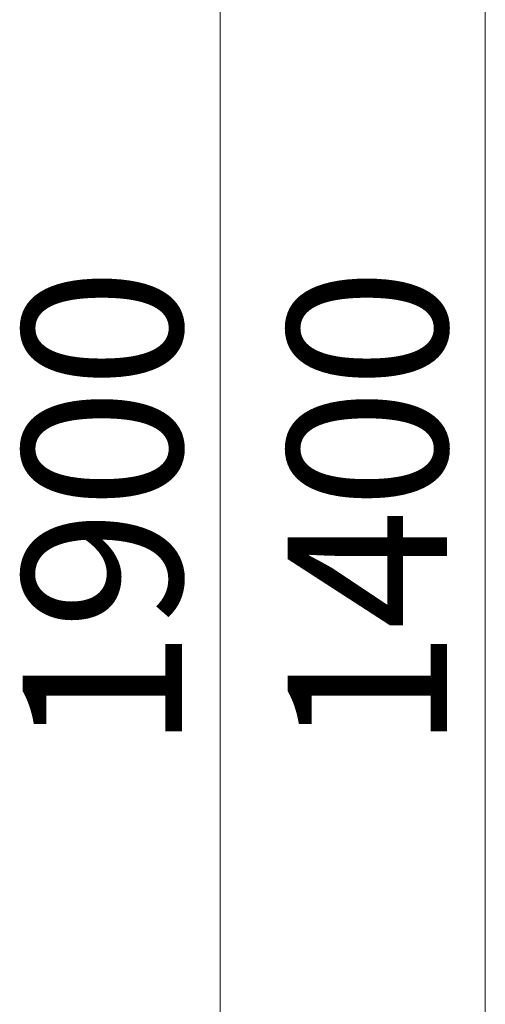
# Model space of a CAD drawing. Units: millimetres. Extents: x 0 to 210, y 0 to 297.
# Drawn here: x 73 to 79, y 240 to 252 of the extents above; entities that cross this region are included whole.
import ezdxf

# ---------------------------------------------------------------- set-up
doc = ezdxf.new("R2010")
doc.units = ezdxf.units.MM
doc.layers.add('ENOR_cotasyejes', color=45, linetype='Continuous', lineweight=0)
doc.layers.add('ENOR_muro', color=140, linetype='Continuous', lineweight=0)
doc.styles.add('ARIALNARROW', font='ARIALN.TTF')
doc.dimstyles.new('enor_GEN_60', dxfattribs={"dimtxt": 0.1, "dimasz": 0.05, "dimexe": 0.05, "dimexo": 0, "dimgap": 0.01, "dimtad": 1, "dimdec": 0, "dimlfac": 1000, "dimrnd": 0.005, "dimtxsty": 'ARIALNARROW', "dimblk": 'ORIGIN', "dimcen": 0.1, "dimadec": 0, "dimazin": 0, "dimtfac": 1, "dimtdec": 0, "dimtmove": 0, "dimatfit": 3, "dimldrblk": 'ORIGIN', "dimfxl": 0, "dimarcsym": 0})

# ---------------------------------------------------------------- blocks, each defined once
blk = doc.blocks.new('_Origin')
at = {"color": 0, "linetype": 'ByBlock', "lineweight": -2}
blk.add_line((0, 0), (-1, 0), dxfattribs=at)
blk.add_circle((0, 0), 0.5, dxfattribs=at)
blk = doc.blocks.new('*D24')
at = {"layer": 'Defpoints', "color": 0}
for p in [(0.4, 1.88), (-0.10829, 0.48), (0.4, 0.48)]:
    blk.add_point(p, dxfattribs=at)
at = {"layer": 'ENOR_cotasyejes', "color": 0, "lineweight": -2}
for p, q in [((0.4, 1.88), (-0.15829, 1.88)), ((-0.10829, 1.83), (-0.10829, 0.53)), ((0.4, 0.48), (-0.15829, 0.48))]:
    blk.add_line(p, q, dxfattribs=at)
at = {"layer": 'ENOR_cotasyejes', "color": 0, "lineweight": -2, "xscale": 0.05, "yscale": 0.05, "zscale": 0.05}
for p, rotation in [((-0.10829, 1.88), 90), ((-0.10829, 0.48), 270)]:
    blk.add_blockref('_Origin', p, dxfattribs=dict(at, rotation=rotation))
at = {"layer": 'ENOR_cotasyejes', "color": 0, "lineweight": 0, "insert": (-0.16934, 1.18), "char_height": 0.1, "attachment_point": 5, "rotation": 90, "style": 'ARIALNARROW'}
blk.add_mtext('1400', dxfattribs=at)
blk = doc.blocks.new('*D25')
at = {"layer": 'Defpoints', "color": 0}
for p in [(-0.27456, 2.13), (0.2, 2.13), (0.2, 0.23)]:
    blk.add_point(p, dxfattribs=at)
at = {"layer": 'ENOR_cotasyejes', "color": 0, "lineweight": -2}
for p, q in [((0.2, 2.13), (-0.32456, 2.13)), ((-0.27456, 0.28), (-0.27456, 2.08)), ((0.2, 0.23), (-0.32456, 0.23))]:
    blk.add_line(p, q, dxfattribs=at)
at = {"layer": 'ENOR_cotasyejes', "color": 0, "lineweight": -2, "xscale": 0.05, "yscale": 0.05, "zscale": 0.05}
for p, rotation in [((-0.27456, 2.13), 90), ((-0.27456, 0.23), 270)]:
    blk.add_blockref('_Origin', p, dxfattribs=dict(at, rotation=rotation))
at = {"layer": 'ENOR_cotasyejes', "color": 0, "lineweight": 0, "insert": (-0.33562, 1.18), "char_height": 0.1, "attachment_point": 5, "rotation": 90, "style": 'ARIALNARROW'}
blk.add_mtext('1900', dxfattribs=at)
blk = doc.blocks.new('MA_1016_2AA')
at = {"layer": 'ENOR_cotasyejes', "lineweight": 0}
dim = blk.add_linear_dim(base=(-0.27456, 2.13), p1=(0.2, 0.23), p2=(0.2, 2.13), angle=90, text='1900', dimstyle='enor_GEN_60', dxfattribs=at)
dim.commit()
dim.dimension.update_dxf_attribs({"geometry": '*D25', "text_midpoint": (-0.33562, 1.18)})
dim = blk.add_linear_dim(base=(-0.10829, 0.48), p1=(0.4, 1.88), p2=(0.4, 0.48), angle=90, dimstyle='enor_GEN_60', dxfattribs=at)
dim.commit()
dim.dimension.update_dxf_attribs({"geometry": '*D24', "text_midpoint": (-0.16934, 1.18)})
blk = doc.blocks.new('MA_1016_ficha 5')
at = {"layer": 'ENOR_muro', "xscale": 20, "yscale": 20, "zscale": 20}
blk.add_blockref('MA_1016_2AA', (81.364, 222.493), dxfattribs=at)

msp = doc.modelspace()

# ---------------------------------------------------------------- block references
at = {"layer": 'ENOR_muro'}
msp.add_blockref('MA_1016_ficha 5', (0, 0), dxfattribs=at)

doc.saveas('drawing.dxf')
